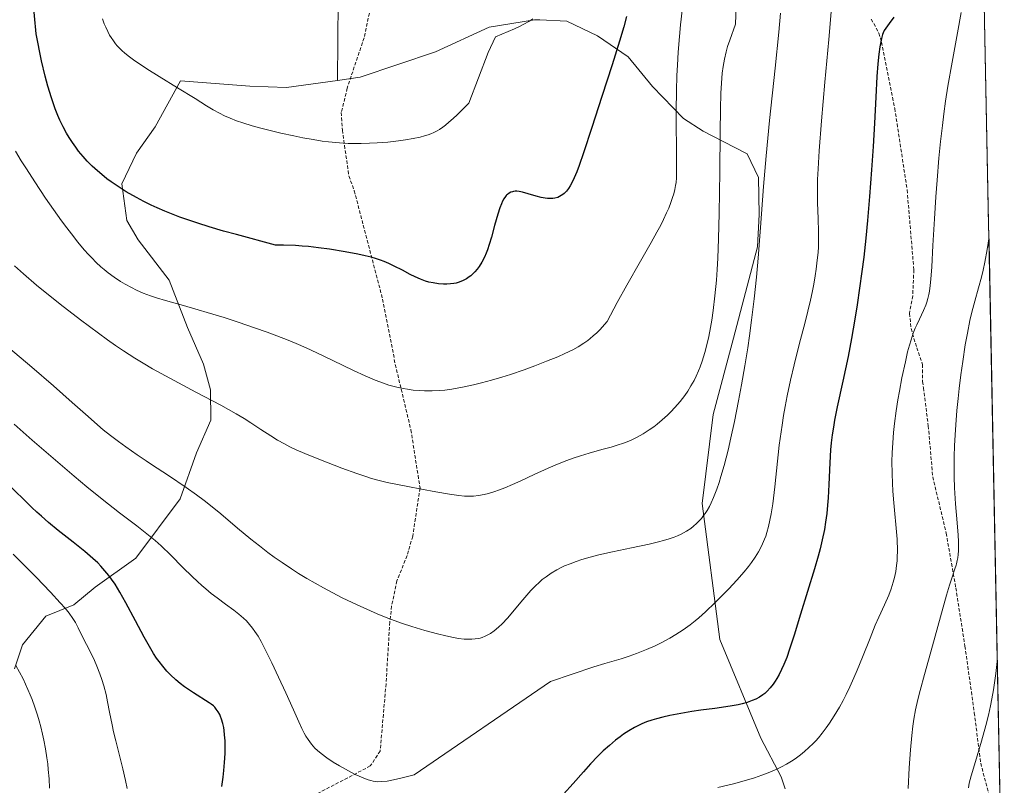
# Model space of a CAD drawing. Units: metres. Extents: x 635278 to 638749, y 4701986 to 4704366.
# Drawn here: x 638447 to 638736, y 4702763 to 4702988 of the extents above; entities that cross this region are included whole.
import ezdxf

# ---------------------------------------------------------------- set-up
doc = ezdxf.new("R2010")
doc.units = ezdxf.units.M
doc.header["$MEASUREMENT"] = 0
doc.linetypes.add('TRAZOSX2', pattern=[1.5, 1, -0.5])
for name, color, linetype, lineweight in [('Arbolado forestal CxS', 92, 'Continuous', 0), ('Curva de nivel maestra', 36, 'Continuous', 30), ('Curva de nivel normal', 36, 'Continuous', 0), ('Matorral CxS', 135, 'Continuous', 0), ('Municipio CxS', 142, 'Continuous', 0), ('Senda', 19, 'TRAZOSX2', 0)]:
    doc.layers.add(name, color=color, linetype=linetype, lineweight=lineweight)

# ---------------------------------------------------------------- blocks, each defined once
blk = doc.blocks.new('*U195')
at = {"layer": 'Curva de nivel normal', "color": 36, "linetype": 'Continuous', "lineweight": 0}
blk.add_polyline3d([(638733.77, 4702799.49, 635), (638733.37, 4702796, 635), (638732.99, 4702793.23, 635), (638732.66, 4702791.16, 635), (638732.19, 4702788.55, 635), (638731.77, 4702786.45, 635), (638731.17, 4702783.74, 635), (638730.42, 4702780.72, 635), (638729.14, 4702776.15, 635), (638727.33, 4702770.16, 635), (638726.11, 4702765.98, 635), (638725.55, 4702763.78, 635), (638725.29, 4702762.44, 635)], dxfattribs=at)
blk = doc.blocks.new('*U197')
at = {"layer": 'Curva de nivel normal', "color": 36, "linetype": 'Continuous', "lineweight": 0}
blk.add_polyline3d([(638445.49, 4702915.63, 665), (638448.1, 4702913.29, 665), (638451.96, 4702909.97, 665), (638458.91, 4702904.3, 665), (638464.8, 4702899.79, 665), (638472.78, 4702893.88, 665), (638475.16, 4702892.19, 665), (638477.45, 4702890.65, 665), (638480.77, 4702888.52, 665), (638483.24, 4702887.01, 665), (638485.97, 4702885.42, 665), (638491.07, 4702882.6, 665), (638498.7, 4702878.55, 665), (638506, 4702874.67, 665), (638510.52, 4702872.15, 665), (638512.81, 4702870.79, 665), (638514.84, 4702869.5, 665), (638517.78, 4702867.56, 665), (638520.66, 4702865.68, 665), (638522.66, 4702864.47, 665), (638524.7, 4702863.33, 665), (638526.25, 4702862.53, 665), (638528.14, 4702861.63, 665), (638530.67, 4702860.52, 665), (638535.29, 4702858.65, 665), (638541.54, 4702856.25, 665), (638545.92, 4702854.65, 665), (638548.22, 4702853.86, 665), (638550.25, 4702853.23, 665), (638552.86, 4702852.49, 665), (638554.76, 4702852.03, 665), (638557.35, 4702851.49, 665), (638560.9, 4702850.8, 665), (638564.83, 4702850.05, 665), (638569.05, 4702849.26, 665), (638573.1, 4702848.56, 665), (638575.86, 4702848.18, 665), (638577.49, 4702848.05, 665), (638579.05, 4702848.02, 665), (638580.17, 4702848.06, 665), (638581.57, 4702848.22, 665), (638583.27, 4702848.52, 665), (638584.56, 4702848.83, 665), (638586.11, 4702849.29, 665), (638587.74, 4702849.86, 665), (638589.27, 4702850.45, 665), (638591.52, 4702851.4, 665), (638594.01, 4702852.53, 665), (638597.94, 4702854.37, 665), (638602.02, 4702856.24, 665), (638604.8, 4702857.44, 665), (638607.47, 4702858.49, 665), (638609.36, 4702859.18, 665), (638611.49, 4702859.89, 665), (638614.07, 4702860.65, 665), (638617.77, 4702861.67, 665), (638620.55, 4702862.43, 665), (638622.24, 4702862.94, 665), (638624.08, 4702863.56, 665), (638625.71, 4702864.19, 665), (638626.78, 4702864.66, 665), (638628.1, 4702865.32, 665), (638629.9, 4702866.33, 665), (638631.68, 4702867.47, 665), (638632.97, 4702868.38, 665), (638634.01, 4702869.18, 665), (638635.5, 4702870.43, 665), (638636.99, 4702871.76, 665), (638637.98, 4702872.72, 665), (638639.18, 4702873.98, 665), (638640.74, 4702875.8, 665), (638642.1, 4702877.55, 665), (638642.97, 4702878.81, 665), (638643.91, 4702880.37, 665), (638644.81, 4702881.99, 665), (638645.42, 4702883.23, 665), (638646.1, 4702884.78, 665), (638646.59, 4702886, 665), (638647.17, 4702887.64, 665), (638647.94, 4702890.14, 665), (638648.65, 4702892.81, 665), (638649.12, 4702894.9, 665), (638649.65, 4702897.54, 665), (638650.02, 4702899.66, 665), (638650.44, 4702902.51, 665), (638650.95, 4702906.81, 665), (638651.38, 4702911.37, 665), (638651.62, 4702914.5, 665), (638651.79, 4702917.89, 665), (638652.02, 4702923.52, 665), (638652.2, 4702931.06, 665), (638652.36, 4702943.14, 665), (638652.48, 4702954.81, 665), (638652.58, 4702961.59, 665), (638652.71, 4702966.28, 665), (638652.85, 4702969.17, 665), (638653.08, 4702972.09, 665), (638653.32, 4702974.08, 665), (638653.71, 4702976.23, 665), (638654.21, 4702978.37, 665), (638654.65, 4702979.91, 665), (638655.27, 4702981.8, 665), (638657.01, 4702986.53, 665), (638657.33, 4702997.04, 665)], dxfattribs=at)
blk = doc.blocks.new('*U198')
at = {"layer": 'Curva de nivel normal', "color": 36, "linetype": 'Continuous', "lineweight": 0}
blk.add_polyline3d([(638443.74, 4702891.65, 660), (638450.59, 4702885.83, 660), (638456.94, 4702880.37, 660), (638462.39, 4702875.54, 660), (638467.05, 4702871.34, 660), (638469.8, 4702868.93, 660), (638471.51, 4702867.5, 660), (638473.65, 4702865.82, 660), (638475.97, 4702864.06, 660), (638478.19, 4702862.45, 660), (638481.51, 4702860.13, 660), (638484.14, 4702858.36, 660), (638485.65, 4702857.35, 660), (638490.64, 4702854.05, 660), (638495.85, 4702850.52, 660), (638498.91, 4702848.37, 660), (638501.16, 4702846.71, 660), (638502.99, 4702845.29, 660), (638506.02, 4702842.8, 660), (638510.94, 4702838.66, 660), (638514.83, 4702835.42, 660), (638517.32, 4702833.43, 660), (638519.8, 4702831.52, 660), (638521.65, 4702830.16, 660), (638523.96, 4702828.54, 660), (638526.74, 4702826.66, 660), (638528.8, 4702825.35, 660), (638531.2, 4702823.89, 660), (638533.63, 4702822.46, 660), (638536.09, 4702821.09, 660), (638541.56, 4702818.2, 660), (638546.02, 4702816.08, 660), (638551.84, 4702813.46, 660), (638553.48, 4702812.78, 660), (638555.82, 4702811.89, 660), (638559.3, 4702810.64, 660), (638562.05, 4702809.74, 660), (638565.82, 4702808.62, 660), (638569.55, 4702807.6, 660), (638571.98, 4702807.01, 660), (638574.22, 4702806.54, 660), (638575.75, 4702806.27, 660), (638577.37, 4702806.08, 660), (638578.76, 4702806.01, 660), (638579.65, 4702806.02, 660), (638580.62, 4702806.11, 660), (638581.53, 4702806.26, 660), (638582.1, 4702806.38, 660), (638582.65, 4702806.56, 660), (638583.5, 4702806.89, 660), (638584.36, 4702807.3, 660), (638585.1, 4702807.74, 660), (638586.2, 4702808.53, 660), (638587.43, 4702809.54, 660), (638588.53, 4702810.6, 660), (638590.06, 4702812.24, 660), (638591.67, 4702814.12, 660), (638593.97, 4702816.88, 660), (638595.76, 4702819.01, 660), (638596.91, 4702820.29, 660), (638598.23, 4702821.65, 660), (638599.46, 4702822.8, 660), (638600.31, 4702823.53, 660), (638601.39, 4702824.36, 660), (638602.95, 4702825.43, 660), (638604.58, 4702826.41, 660), (638605.81, 4702827.06, 660), (638606.84, 4702827.54, 660), (638608.43, 4702828.2, 660), (638610.26, 4702828.88, 660), (638611.93, 4702829.42, 660), (638614.32, 4702830.11, 660), (638616.84, 4702830.75, 660), (638620.92, 4702831.67, 660), (638626.49, 4702832.84, 660), (638631.62, 4702833.94, 660), (638634.37, 4702834.58, 660), (638635.87, 4702834.98, 660), (638637.5, 4702835.48, 660), (638638.96, 4702835.99, 660), (638639.92, 4702836.37, 660), (638641.06, 4702836.9, 660), (638642.56, 4702837.71, 660), (638643.86, 4702838.54, 660), (638644.69, 4702839.18, 660), (638645.58, 4702839.98, 660), (638646.43, 4702840.83, 660), (638646.99, 4702841.49, 660), (638647.63, 4702842.32, 660), (638648.09, 4702842.97, 660), (638648.64, 4702843.85, 660), (638649.3, 4702845.02, 660), (638649.8, 4702846.01, 660), (638650.51, 4702847.64, 660), (638651.45, 4702850.03, 660), (638652.15, 4702852.04, 660), (638652.71, 4702853.83, 660), (638653.62, 4702857, 660), (638654.78, 4702861.5, 660), (638655.63, 4702865.11, 660), (638656.68, 4702869.92, 660), (638657.9, 4702876.02, 660), (638658.77, 4702880.72, 660), (638659.72, 4702886.28, 660), (638660.54, 4702891.49, 660), (638661.07, 4702895.08, 660), (638661.67, 4702899.61, 660), (638662.43, 4702905.91, 660), (638663.1, 4702912.24, 660), (638663.6, 4702917.81, 660), (638664.29, 4702926.8, 660), (638665.17, 4702938.83, 660), (638665.93, 4702947.91, 660), (638666.97, 4702958.26, 660), (638668.6, 4702973.64, 660), (638669.65, 4702984.18, 660), (638670.13, 4702989.76, 660)], dxfattribs=at)
blk = doc.blocks.new('*U202')
at = {"layer": 'Curva de nivel normal', "color": 36, "linetype": 'Continuous', "lineweight": 0}
blk.add_polyline3d([(638685.17, 4702991.34, 655), (638684.34, 4702982.03, 655), (638683.17, 4702969.5, 655), (638682.17, 4702958.14, 655), (638681.5, 4702949.35, 655), (638681.19, 4702944.04, 655), (638681.07, 4702940.88, 655), (638681.02, 4702937.2, 655), (638681.05, 4702934.14, 655), (638681.22, 4702929.39, 655), (638681.35, 4702925.7, 655), (638681.36, 4702923.43, 655), (638681.29, 4702921.16, 655), (638681.18, 4702919.46, 655), (638680.97, 4702917.29, 655), (638680.63, 4702914.62, 655), (638680.33, 4702912.62, 655), (638679.91, 4702910.24, 655), (638679.43, 4702907.79, 655), (638678.94, 4702905.53, 655), (638678.18, 4702902.26, 655), (638677.28, 4702898.65, 655), (638675.79, 4702892.86, 655), (638674.2, 4702886.58, 655), (638673.13, 4702882.05, 655), (638672.15, 4702877.45, 655), (638671.54, 4702874.33, 655), (638671.09, 4702871.71, 655), (638670.64, 4702868.87, 655), (638669.81, 4702862.94, 655), (638668.48, 4702850.72, 655), (638667.88, 4702845.74, 655), (638667.42, 4702842.83, 655), (638667.06, 4702841, 655), (638666.61, 4702839.08, 655), (638666.15, 4702837.34, 655), (638665.83, 4702836.31, 655), (638665.5, 4702835.38, 655), (638664.93, 4702834.02, 655), (638664.31, 4702832.72, 655), (638663.72, 4702831.64, 655), (638662.74, 4702830.09, 655), (638661.66, 4702828.51, 655), (638660.79, 4702827.37, 655), (638659.5, 4702825.79, 655), (638657.35, 4702823.36, 655), (638655.02, 4702820.84, 655), (638653.28, 4702819.05, 655), (638651.01, 4702816.81, 655), (638648.15, 4702814.08, 655), (638646.24, 4702812.35, 655), (638645.1, 4702811.39, 655), (638643.69, 4702810.28, 655), (638641.63, 4702808.8, 655), (638639.44, 4702807.38, 655), (638637.68, 4702806.35, 655), (638635.38, 4702805.1, 655), (638633.43, 4702804.13, 655), (638630.82, 4702802.98, 655), (638627.91, 4702801.82, 655), (638625.74, 4702801.04, 655), (638623.4, 4702800.28, 655), (638618.68, 4702798.87, 655), (638615.37, 4702797.95, 655), (638602.72, 4702793.64, 655), (638562.73, 4702766.28, 655), (638558.42, 4702765.17, 655), (638556.16, 4702764.67, 655), (638554.76, 4702764.42, 655), (638553.25, 4702764.25, 655), (638552, 4702764.22, 655), (638551.25, 4702764.27, 655), (638550.72, 4702764.36, 655), (638550, 4702764.54, 655), (638549.2, 4702764.8, 655), (638547.95, 4702765.27, 655), (638546.63, 4702765.82, 655), (638545.43, 4702766.39, 655), (638543.45, 4702767.41, 655), (638540.84, 4702768.85, 655), (638539, 4702769.94, 655), (638537.09, 4702771.21, 655), (638535.43, 4702772.46, 655), (638534.38, 4702773.35, 655), (638533.62, 4702774.09, 655), (638532.63, 4702775.24, 655), (638531.64, 4702776.57, 655), (638530.97, 4702777.6, 655), (638530.48, 4702778.47, 655), (638529.77, 4702779.82, 655), (638528.84, 4702781.78, 655), (638527.29, 4702785.32, 655), (638525.12, 4702790.26, 655), (638522.96, 4702794.95, 655), (638520.96, 4702799.1, 655), (638519.15, 4702802.79, 655), (638517.82, 4702805.37, 655), (638516.94, 4702806.92, 655), (638516.02, 4702808.35, 655), (638515.32, 4702809.33, 655), (638514.45, 4702810.38, 655), (638513.52, 4702811.39, 655), (638512.64, 4702812.22, 655), (638511.32, 4702813.36, 655), (638509.82, 4702814.52, 655), (638507.42, 4702816.28, 655), (638504.91, 4702818.14, 655), (638503.2, 4702819.46, 655), (638501.57, 4702820.79, 655), (638500.41, 4702821.78, 655), (638499.13, 4702822.95, 655), (638497.56, 4702824.45, 655), (638494.91, 4702827.11, 655), (638491.33, 4702830.72, 655), (638488.5, 4702833.42, 655), (638486.74, 4702834.99, 655), (638484.84, 4702836.57, 655), (638481.38, 4702839.29, 655), (638476.32, 4702843.16, 655), (638471.19, 4702847.13, 655), (638466.74, 4702850.72, 655), (638462.99, 4702853.88, 655), (638455.43, 4702860.38, 655), (638450.71, 4702864.48, 655), (638445.43, 4702869.12, 655)], dxfattribs=at)
blk = doc.blocks.new('*U216')
at = {"layer": 'Curva de nivel maestra', "color": 36, "linetype": 'Continuous', "lineweight": 30}
for points in [[(638703.39, 4702988.57, 650), (638702, 4702986.71, 650), (638701.02, 4702985.37, 650), (638700.57, 4702984.66, 650), (638700.26, 4702984.01, 650), (638700.07, 4702983.45, 650), (638699.79, 4702982.26, 650), (638699.34, 4702979.88, 650), (638699.01, 4702977.69, 650), (638698.7, 4702974.85, 650), (638698.44, 4702971.17, 650), (638698.15, 4702965.04, 650), (638697.77, 4702957.43, 650), (638697.34, 4702950.61, 650), (638696.86, 4702943.79, 650), (638696.3, 4702935.9, 650), (638695.72, 4702928.87, 650), (638695.21, 4702923.7, 650), (638694.58, 4702918.16, 650), (638694.06, 4702913.98, 650), (638693.39, 4702909.07, 650), (638692.67, 4702904.15, 650), (638691.98, 4702899.91, 650), (638691, 4702894.26, 650), (638689.99, 4702888.97, 650), (638688.47, 4702881.76, 650), (638686.82, 4702874.21, 650), (638686.02, 4702870.31, 650), (638685.67, 4702868.29, 650), (638685.34, 4702866.01, 650), (638685.06, 4702863.71, 650), (638684.88, 4702861.64, 650), (638684.64, 4702857.83, 650), (638684.34, 4702851.48, 650), (638684.13, 4702847.55, 650), (638683.97, 4702845.36, 650), (638683.72, 4702842.88, 650), (638683.39, 4702840.4, 650), (638683.03, 4702838.22, 650), (638682.42, 4702835.18, 650), (638681.83, 4702832.59, 650), (638681.26, 4702830.45, 650), (638680.18, 4702826.72, 650), (638676.05, 4702813.39, 650), (638674.16, 4702807.24, 650), (638672.83, 4702803.1, 650), (638671.98, 4702800.72, 650), (638671.13, 4702798.59, 650), (638670.49, 4702797.17, 650), (638669.76, 4702795.71, 650), (638669.08, 4702794.48, 650), (638668.61, 4702793.72, 650), (638668.02, 4702792.86, 650), (638667.15, 4702791.76, 650), (638666.24, 4702790.79, 650), (638665.54, 4702790.16, 650), (638664.96, 4702789.7, 650), (638664.03, 4702789.08, 650), (638662.94, 4702788.48, 650), (638661.89, 4702788.02, 650), (638660.35, 4702787.47, 650), (638658.96, 4702787.08, 650), (638657.76, 4702786.79, 650), (638656.02, 4702786.46, 650), (638654.14, 4702786.16, 650), (638650.95, 4702785.74, 650), (638646.78, 4702785.2, 650), (638644.18, 4702784.83, 650), (638640.93, 4702784.28, 650), (638637.74, 4702783.67, 650), (638635.68, 4702783.21, 650), (638633.76, 4702782.72, 650), (638632.41, 4702782.31, 650), (638630.89, 4702781.77, 650), (638629.5, 4702781.2, 650), (638628.56, 4702780.76, 650), (638627.36, 4702780.14, 650), (638625.7, 4702779.17, 650), (638624.16, 4702778.17, 650), (638623.11, 4702777.43, 650), (638621.8, 4702776.42, 650), (638619.99, 4702774.9, 650), (638618.19, 4702773.27, 650), (638616.62, 4702771.73, 650), (638614.48, 4702769.5, 650), (638612.34, 4702767.14, 650), (638609.34, 4702763.72, 650), (638606.53, 4702760.59, 650)], [(638506.31, 4702762.86, 650), (638506.7, 4702765.57, 650), (638506.93, 4702767.54, 650), (638507.13, 4702769.86, 650), (638507.27, 4702772.52, 650), (638507.3, 4702774.32, 650), (638507.25, 4702776.24, 650), (638507.13, 4702778.02, 650), (638507, 4702779.22, 650), (638506.85, 4702780.11, 650), (638506.59, 4702781.34, 650), (638506.24, 4702782.56, 650), (638505.95, 4702783.37, 650), (638505.68, 4702783.96, 650), (638505.23, 4702784.76, 650), (638504.67, 4702785.54, 650), (638504.21, 4702786.07, 650), (638503.81, 4702786.46, 650), (638503.21, 4702786.96, 650), (638502.57, 4702787.42, 650), (638497.97, 4702790.29, 650), (638495.32, 4702792.11, 650), (638494.11, 4702793.03, 650), (638492.8, 4702794.14, 650), (638491.28, 4702795.57, 650), (638490.19, 4702796.71, 650), (638488.98, 4702798.13, 650), (638487.89, 4702799.52, 650), (638487.16, 4702800.52, 650), (638486.27, 4702801.86, 650), (638485.04, 4702803.86, 650), (638483.5, 4702806.61, 650), (638480.93, 4702811.47, 650), (638478.16, 4702816.7, 650), (638476.37, 4702819.89, 650), (638474.97, 4702822.16, 650), (638473.97, 4702823.63, 650), (638473.18, 4702824.7, 650), (638472.02, 4702826.14, 650), (638470.82, 4702827.51, 650), (638469.89, 4702828.44, 650), (638468.51, 4702829.71, 650), (638466.11, 4702831.74, 650), (638462.67, 4702834.5, 650), (638458.34, 4702837.96, 650), (638455.46, 4702840.33, 650), (638453.4, 4702842.11, 650), (638452.03, 4702843.36, 650), (638450.59, 4702844.71, 650), (638443.23, 4702851.97, 650)]]:
    blk.add_polyline3d(points, dxfattribs=at)

msp = doc.modelspace()

# ---------------------------------------------------------------- linework, layer by layer
at = {"layer": 'Arbolado forestal CxS', "color": 92, "linetype": 'Continuous', "lineweight": 0}
for points in [[(638445.47, 4702797.36, 639.42), (638447.88, 4702804.4, 640.84), (638454.7, 4702812.79, 643.28), (638462.89, 4702816.14, 645.57), (638469.14, 4702821.34, 647.81), (638481.04, 4702829.84, 652.7), (638494.04, 4702847.25, 658.97), (638498.85, 4702860.69, 661.85), (638503.11, 4702870.3, 663.96), (638502.93, 4702879.19, 665.31), (638500.88, 4702886.77, 666.34), (638496.22, 4702897.48, 668.27), (638490.86, 4702911.35, 671.13), (638481.73, 4702923.23, 673.63), (638478.44, 4702928.89, 674.17), (638476.96, 4702939.65, 675.32), (638481.23, 4702948.63, 676.75), (638486.79, 4702956.37, 677.97), (638494.15, 4702969.86, 680.12), (638514.51, 4702968.36, 682.48), (638525.31, 4702967.94, 681.71), (638540.25, 4702970, 681.96), (638546.85, 4702970.91, 682.47), (638568.94, 4702978.34, 682.68), (638584.68, 4702985.65, 680.02), (638597.97, 4702987.82, 679.75), (638599.59, 4702987.74, 679.51), (638607.51, 4702987.38, 678.13), (638616.49, 4702983.11, 675.7), (638625.51, 4702976.94, 673.17), (638632.67, 4702968.19, 671.21), (638641.74, 4702958.84, 668.28), (638647.53, 4702955.15, 665.9), (638653.31, 4702952.09, 663.32), (638660.37, 4702948.42, 660.83), (638663.69, 4702941.49, 659.48), (638663.9, 4702930.7, 659.47), (638663.45, 4702921.16, 659.76), (638656.36, 4702894.34, 661.29), (638650.45, 4702871.99, 661.24), (638647.16, 4702845.88, 660.39), (638652.4, 4702805.96, 652.52), (638664.4, 4702776.98, 647.36), (638670.34, 4702765.67, 644.05), (638671.51, 4702762.12, 643.32)], [(638671.51, 4702762.12, 643.32), (638670.34, 4702765.67, 644.05), (638664.4, 4702776.98, 647.36), (638652.4, 4702805.96, 652.52), (638647.16, 4702845.88, 660.39), (638650.45, 4702871.99, 661.24), (638656.36, 4702894.34, 661.29), (638663.45, 4702921.16, 659.76), (638663.9, 4702930.7, 659.47), (638663.69, 4702941.49, 659.48), (638660.37, 4702948.42, 660.83), (638653.31, 4702952.09, 663.32), (638647.53, 4702955.15, 665.9), (638641.74, 4702958.84, 668.28), (638632.67, 4702968.19, 671.21), (638625.51, 4702976.94, 673.17), (638616.49, 4702983.11, 675.7), (638607.51, 4702987.38, 678.13), (638599.59, 4702987.74, 679.51), (638597.97, 4702987.82, 679.75), (638584.68, 4702985.65, 680.02), (638568.94, 4702978.34, 682.68), (638546.85, 4702970.91, 682.47), (638540.25, 4702970, 681.96)], [(638540.25, 4702970, 681.96), (638525.31, 4702967.94, 681.71), (638514.51, 4702968.36, 682.48), (638494.15, 4702969.86, 680.12), (638486.79, 4702956.37, 677.97), (638481.23, 4702948.63, 676.75), (638476.96, 4702939.65, 675.32), (638478.44, 4702928.89, 674.17), (638481.73, 4702923.23, 673.63), (638490.86, 4702911.35, 671.13), (638496.22, 4702897.48, 668.27), (638500.88, 4702886.77, 666.34), (638502.93, 4702879.19, 665.31), (638503.11, 4702870.3, 663.96), (638498.85, 4702860.69, 661.85), (638494.04, 4702847.25, 658.97), (638481.04, 4702829.84, 652.7), (638469.14, 4702821.34, 647.81), (638462.89, 4702816.14, 645.57), (638454.7, 4702812.79, 643.28), (638447.88, 4702804.4, 640.84), (638445.47, 4702797.36, 639.42)]]:
    msp.add_polyline3d(points, dxfattribs=at)
at = {"layer": 'Curva de nivel maestra', "color": 36, "linetype": 'Continuous', "lineweight": 30}
msp.add_polyline3d([(638625.04, 4702988.75, 675), (638624.21, 4702985.68, 675), (638622.99, 4702981.54, 675), (638620.79, 4702974.6, 675), (638617.77, 4702965.29, 675), (638614.82, 4702956.22, 675), (638612.38, 4702948.73, 675), (638611.11, 4702945.01, 675), (638610.42, 4702943.19, 675), (638609.66, 4702941.39, 675), (638608.97, 4702939.94, 675), (638608.5, 4702939.09, 675), (638607.94, 4702938.25, 675), (638607.39, 4702937.52, 675), (638607.03, 4702937.11, 675), (638606.7, 4702936.8, 675), (638606.3, 4702936.49, 675), (638605.36, 4702935.91, 675), (638604.87, 4702935.67, 675), (638603.96, 4702935.43, 675), (638603.4, 4702935.34, 675), (638602.65, 4702935.31, 675), (638601.85, 4702935.34, 675), (638601.13, 4702935.44, 675), (638600.01, 4702935.65, 675), (638598.46, 4702936.06, 675), (638596.16, 4702936.75, 675), (638594.46, 4702937.21, 675), (638593.53, 4702937.4, 675), (638592.85, 4702937.47, 675), (638592.39, 4702937.47, 675), (638591.88, 4702937.42, 675), (638591.52, 4702937.34, 675), (638591.1, 4702937.19, 675), (638590.56, 4702936.91, 675), (638590.06, 4702936.54, 675), (638589.79, 4702936.3, 675), (638589.71, 4702936.21, 675), (638589.47, 4702935.91, 675), (638589.06, 4702935.29, 675), (638588.65, 4702934.56, 675), (638588.31, 4702933.83, 675), (638587.85, 4702932.62, 675), (638587.24, 4702930.73, 675), (638586.32, 4702927.42, 675), (638585.38, 4702923.97, 675), (638584.74, 4702921.82, 675), (638584.22, 4702920.3, 675), (638583.84, 4702919.32, 675), (638583.32, 4702918.16, 675), (638582.55, 4702916.67, 675), (638581.78, 4702915.42, 675), (638581.22, 4702914.64, 675), (638580.54, 4702913.83, 675), (638579.83, 4702913.12, 675), (638579.36, 4702912.7, 675), (638578.85, 4702912.32, 675), (638578.02, 4702911.78, 675), (638577.13, 4702911.3, 675), (638576.38, 4702910.97, 675), (638575.58, 4702910.69, 675), (638575.03, 4702910.54, 675), (638574.4, 4702910.41, 675), (638573.38, 4702910.27, 675), (638572.31, 4702910.18, 675), (638571.35, 4702910.19, 675), (638569.88, 4702910.31, 675), (638568.25, 4702910.57, 675), (638567.05, 4702910.85, 675), (638566.07, 4702911.14, 675), (638564.61, 4702911.68, 675), (638562.99, 4702912.38, 675), (638561.51, 4702913.1, 675), (638559.26, 4702914.28, 675), (638556.87, 4702915.52, 675), (638555.24, 4702916.3, 675), (638553.87, 4702916.89, 675), (638552.8, 4702917.29, 675), (638551.4, 4702917.75, 675), (638550.15, 4702918.11, 675), (638548.33, 4702918.55, 675), (638546.23, 4702919, 675), (638542.47, 4702919.69, 675), (638537.93, 4702920.44, 675), (638534.62, 4702920.9, 675), (638531.77, 4702921.22, 675), (638529.82, 4702921.4, 675), (638527.92, 4702921.52, 675), (638524.37, 4702921.66, 675), (638522.08, 4702921.7, 675), (638510.57, 4702924.75, 675), (638506.8, 4702925.81, 675), (638502.55, 4702927.08, 675), (638499.28, 4702928.1, 675), (638496.89, 4702928.88, 675), (638494.03, 4702929.88, 675), (638491.99, 4702930.64, 675), (638489.56, 4702931.62, 675), (638487.34, 4702932.57, 675), (638485.62, 4702933.36, 675), (638483.45, 4702934.44, 675), (638481.24, 4702935.62, 675), (638478.26, 4702937.34, 675), (638475.56, 4702939.04, 675), (638473.84, 4702940.22, 675), (638472.59, 4702941.16, 675), (638471.06, 4702942.39, 675), (638469.84, 4702943.43, 675), (638468.28, 4702944.88, 675), (638466.82, 4702946.35, 675), (638465.66, 4702947.63, 675), (638464.3, 4702949.28, 675), (638463.46, 4702950.38, 675), (638462.48, 4702951.77, 675), (638461.54, 4702953.21, 675), (638460.78, 4702954.48, 675), (638459.76, 4702956.37, 675), (638458.81, 4702958.32, 675), (638458.19, 4702959.73, 675), (638457.42, 4702961.71, 675), (638456.32, 4702964.86, 675), (638455.25, 4702968.32, 675), (638454.46, 4702971.2, 675), (638453.4, 4702975.76, 675), (638451.81, 4702983.68, 675), (638448.93, 4703015.43, 675)], dxfattribs=at)
at = {"layer": 'Curva de nivel normal', "color": 36, "linetype": 'Continuous', "lineweight": 0}
for points in [[(638641.28, 4702990.54, 670), (638640.81, 4702986.27, 670), (638640.51, 4702982.9, 670), (638640.17, 4702978.32, 670), (638639.94, 4702974.52, 670), (638639.8, 4702971.49, 670), (638639.68, 4702966.9, 670), (638639.6, 4702961.22, 670), (638639.61, 4702956.55, 670), (638639.68, 4702950.53, 670), (638639.71, 4702944.46, 670), (638639.65, 4702941.39, 670), (638639.55, 4702940.06, 670), (638639.42, 4702939.21, 670), (638639.17, 4702938.02, 670), (638638.84, 4702936.69, 670), (638638.52, 4702935.62, 670), (638638.01, 4702934.16, 670), (638637.37, 4702932.54, 670), (638636.77, 4702931.15, 670), (638635.85, 4702929.19, 670), (638635.03, 4702927.54, 670), (638633.92, 4702925.44, 670), (638632.28, 4702922.49, 670), (638629.15, 4702917.01, 670), (638625.11, 4702909.96, 670), (638622.26, 4702904.85, 670), (638619.31, 4702899.22, 670), (638617.13, 4702896.78, 670), (638616.3, 4702895.97, 670), (638615.27, 4702895.02, 670), (638614.39, 4702894.27, 670), (638613.65, 4702893.7, 670), (638612.46, 4702892.86, 670), (638610.83, 4702891.84, 670), (638609.24, 4702890.98, 670), (638606.96, 4702889.86, 670), (638604.82, 4702888.91, 670), (638601.58, 4702887.58, 670), (638598.1, 4702886.23, 670), (638594.99, 4702885.1, 670), (638591, 4702883.75, 670), (638588.44, 4702882.94, 670), (638585.4, 4702882.04, 670), (638582.46, 4702881.24, 670), (638580.08, 4702880.65, 670), (638576.91, 4702879.97, 670), (638573.8, 4702879.4, 670), (638571.74, 4702879.12, 670), (638570.18, 4702878.98, 670), (638567.96, 4702878.89, 670), (638565.72, 4702878.91, 670), (638564.18, 4702878.98, 670), (638562.43, 4702879.14, 670), (638560.74, 4702879.36, 670), (638559.52, 4702879.58, 670), (638558.01, 4702879.88, 670), (638556.81, 4702880.18, 670), (638555.25, 4702880.62, 670), (638553.7, 4702881.13, 670), (638551.29, 4702882.04, 670), (638548.34, 4702883.28, 670), (638544.9, 4702884.89, 670), (638538.89, 4702887.8, 670), (638534.18, 4702890.07, 670), (638531.03, 4702891.52, 670), (638528.13, 4702892.78, 670), (638525.73, 4702893.77, 670), (638522.4, 4702895.08, 670), (638519.63, 4702896.12, 670), (638515.91, 4702897.44, 670), (638511.13, 4702899.06, 670), (638506.95, 4702900.41, 670), (638494.38, 4702904.18, 670), (638489.79, 4702905.39, 670), (638487.13, 4702906.19, 670), (638485.35, 4702906.79, 670), (638483.21, 4702907.62, 670), (638481.27, 4702908.46, 670), (638479.77, 4702909.2, 670), (638477.98, 4702910.18, 670), (638476.56, 4702911.04, 670), (638474.73, 4702912.26, 670), (638472.98, 4702913.55, 670), (638471.78, 4702914.52, 670), (638470.84, 4702915.34, 670), (638469.49, 4702916.6, 670), (638468.13, 4702917.95, 670), (638467.18, 4702918.94, 670), (638465.95, 4702920.32, 670), (638464.11, 4702922.5, 670), (638462.16, 4702924.97, 670), (638460.8, 4702926.77, 670), (638459.3, 4702928.83, 670), (638456.95, 4702932.13, 670), (638454.62, 4702935.49, 670), (638451.43, 4702940.24, 670), (638448.96, 4702944.02, 670), (638447.49, 4702946.37, 670), (638445.76, 4702949.25, 670)], [(638723.16, 4702989.92, 645), (638722.07, 4702983.92, 645), (638720.48, 4702975.32, 645), (638719.28, 4702968.28, 645), (638718.6, 4702963.88, 645), (638718.09, 4702960.16, 645), (638717.67, 4702956.81, 645), (638717.14, 4702952.09, 645), (638716.64, 4702947.2, 645), (638716.08, 4702940.72, 645), (638715.71, 4702935.85, 645), (638715.3, 4702929.34, 645), (638714.87, 4702921.54, 645), (638714.53, 4702915.27, 645), (638714.29, 4702911.68, 645), (638714.1, 4702909.81, 645), (638713.88, 4702908.21, 645), (638713.68, 4702907.14, 645), (638713.41, 4702906.01, 645), (638713.09, 4702904.94, 645), (638712.78, 4702904.04, 645), (638712.11, 4702902.48, 645), (638710.9, 4702899.98, 645), (638710.12, 4702898.32, 645), (638709.66, 4702897.28, 645), (638709.11, 4702895.83, 645), (638708.47, 4702893.91, 645), (638708, 4702892.35, 645), (638707.46, 4702890.32, 645), (638706.79, 4702887.47, 645), (638705.8, 4702882.77, 645), (638705.04, 4702878.84, 645), (638704.59, 4702876.26, 645), (638704.11, 4702873.08, 645), (638703.61, 4702869.35, 645), (638703.33, 4702866.7, 645), (638703.09, 4702863.7, 645), (638702.93, 4702860.74, 645), (638702.87, 4702858.18, 645), (638702.9, 4702854.66, 645), (638703, 4702851.72, 645), (638703.13, 4702849.59, 645), (638703.33, 4702847.16, 645), (638704.38, 4702835.39, 645), (638704.46, 4702832.02, 645), (638704.43, 4702830.12, 645), (638704.36, 4702829.01, 645), (638704.22, 4702827.67, 645), (638703.96, 4702825.9, 645), (638703.62, 4702824.19, 645), (638703.25, 4702822.76, 645), (638702.64, 4702820.86, 645), (638701.93, 4702818.99, 645), (638700.66, 4702816.08, 645), (638699.01, 4702812.48, 645), (638697.98, 4702810.13, 645), (638696.46, 4702806.39, 645), (638694.22, 4702800.74, 645), (638692.68, 4702796.96, 645), (638691.69, 4702794.66, 645), (638690.48, 4702792.03, 645), (638689.44, 4702789.84, 645), (638689.12, 4702789.2, 645), (638688.51, 4702788.04, 645), (638687.45, 4702786.11, 645), (638685.96, 4702783.57, 645), (638684.55, 4702781.38, 645), (638683.57, 4702779.99, 645), (638682.42, 4702778.49, 645), (638681.28, 4702777.11, 645), (638680.53, 4702776.26, 645), (638679.77, 4702775.47, 645), (638678.53, 4702774.27, 645), (638677.22, 4702773.11, 645), (638676.03, 4702772.15, 645), (638674.44, 4702770.99, 645), (638673.36, 4702770.27, 645), (638671.93, 4702769.42, 645), (638670.44, 4702768.6, 645), (638669.08, 4702767.94, 645), (638667.02, 4702767.03, 645), (638664.67, 4702766.11, 645), (638662.53, 4702765.39, 645), (638659.52, 4702764.48, 645), (638656.39, 4702763.65, 645), (638651.81, 4702762.54, 645)], [(638597.48, 4702988.1, 680), (638596.33, 4702987.32, 680), (638594.86, 4702986.47, 680), (638593.62, 4702985.84, 680), (638592.16, 4702985.16, 680), (638586.58, 4702982.81, 680), (638584.47, 4702978.2, 680), (638578.73, 4702963.34, 680), (638575.32, 4702959.92, 680), (638574.19, 4702958.87, 680), (638572.88, 4702957.72, 680), (638571.86, 4702956.88, 680), (638571.09, 4702956.3, 680), (638570.14, 4702955.64, 680), (638569.43, 4702955.2, 680), (638568.52, 4702954.72, 680), (638567.63, 4702954.32, 680), (638566.87, 4702954.04, 680), (638565.78, 4702953.72, 680), (638564.49, 4702953.38, 680), (638562.43, 4702952.94, 680), (638560.2, 4702952.54, 680), (638558.15, 4702952.26, 680), (638555.02, 4702951.92, 680), (638551.82, 4702951.66, 680), (638549.63, 4702951.54, 680), (638547.16, 4702951.48, 680), (638544.81, 4702951.48, 680), (638543.34, 4702951.52, 680), (638541.93, 4702951.59, 680), (638539.78, 4702951.75, 680), (638537.63, 4702951.97, 680), (638535.78, 4702952.22, 680), (638533.06, 4702952.65, 680), (638530.06, 4702953.19, 680), (638527.42, 4702953.73, 680), (638523.65, 4702954.57, 680), (638520.05, 4702955.42, 680), (638517.74, 4702956.01, 680), (638515.18, 4702956.72, 680), (638512.43, 4702957.56, 680), (638510.64, 4702958.17, 680), (638508.79, 4702958.89, 680), (638507.06, 4702959.65, 680), (638505.64, 4702960.35, 680), (638503.74, 4702961.4, 680), (638501.77, 4702962.58, 680), (638498.44, 4702964.68, 680), (638493.32, 4702967.86, 680), (638487.94, 4702971.15, 680), (638484.31, 4702973.41, 680), (638482.4, 4702974.65, 680), (638480.79, 4702975.76, 680), (638478.84, 4702977.21, 680), (638477.74, 4702978.09, 680), (638477.06, 4702978.69, 680), (638476.25, 4702979.49, 680), (638475.62, 4702980.17, 680), (638475.14, 4702980.74, 680), (638474.48, 4702981.63, 680), (638473.84, 4702982.59, 680), (638473.4, 4702983.32, 680), (638472.87, 4702984.31, 680), (638472.24, 4702985.59, 680), (638471.79, 4702986.63, 680), (638471.26, 4702988.06, 680)], [(638731.31, 4702923.52, 640), (638730.78, 4702920.41, 640), (638730.08, 4702916.68, 640), (638729.6, 4702914.32, 640), (638729.11, 4702912.27, 640), (638728.29, 4702909.15, 640), (638727.17, 4702905.2, 640), (638726.32, 4702902.02, 640), (638725.74, 4702899.52, 640), (638724.99, 4702895.86, 640), (638724.38, 4702892.45, 640), (638723.63, 4702887.57, 640), (638723.08, 4702883.66, 640), (638722.59, 4702879.65, 640), (638722.26, 4702876.7, 640), (638721.92, 4702873.1, 640), (638721.59, 4702868.92, 640), (638721.4, 4702865.98, 640), (638721.24, 4702862.76, 640), (638721.14, 4702859.66, 640), (638721.12, 4702857.08, 640), (638721.14, 4702853.68, 640), (638721.25, 4702850.43, 640), (638721.54, 4702845.72, 640), (638721.98, 4702840.2, 640), (638722.26, 4702836.59, 640), (638722.36, 4702834.68, 640), (638722.39, 4702833.06, 640), (638722.37, 4702832.01, 640), (638722.3, 4702830.93, 640), (638722.17, 4702829.92, 640), (638722.02, 4702829.1, 640), (638721.78, 4702828.13, 640), (638721.68, 4702827.76, 640), (638721.34, 4702826.72, 640), (638720.61, 4702824.54, 640), (638719.74, 4702821.88, 640), (638718.88, 4702819.01, 640), (638717.09, 4702812.64, 640), (638714.74, 4702804.14, 640), (638712.4, 4702795.73, 640), (638711.12, 4702791.02, 640), (638710.47, 4702788.37, 640), (638709.81, 4702785.35, 640), (638709.3, 4702782.54, 640), (638709, 4702780.54, 640), (638708.68, 4702777.81, 640), (638708.3, 4702773.58, 640), (638707.95, 4702768.26, 640), (638707.61, 4702762.21, 640)], [(638478.49, 4702762.25, 645), (638478.04, 4702764.58, 645), (638477.27, 4702768.04, 645), (638476.2, 4702772.33, 645), (638475.19, 4702776.18, 645), (638474.54, 4702778.85, 645), (638474.1, 4702780.94, 645), (638473.4, 4702784.63, 645), (638472.8, 4702787.7, 645), (638472.34, 4702789.8, 645), (638471.66, 4702792.4, 645), (638471.13, 4702794.18, 645), (638470.55, 4702795.86, 645), (638469.67, 4702798.11, 645), (638468.96, 4702799.75, 645), (638467.93, 4702801.86, 645), (638466.62, 4702804.44, 645), (638465.38, 4702806.94, 645), (638464.2, 4702809.36, 645), (638463.35, 4702810.94, 645), (638462.62, 4702812.08, 645), (638461.52, 4702813.64, 645), (638460.33, 4702815.14, 645), (638458.91, 4702816.75, 645), (638456.02, 4702819.82, 645), (638451.8, 4702824.21, 645), (638445.14, 4702830.96, 645)], [(638455.76, 4702762.35, 640), (638455.61, 4702765.12, 640), (638455.4, 4702767.8, 640), (638455.22, 4702769.51, 640), (638455, 4702771.2, 640), (638454.57, 4702773.84, 640), (638454.1, 4702776.43, 640), (638453.73, 4702778.15, 640), (638453.21, 4702780.3, 640), (638452.72, 4702782.13, 640), (638452.24, 4702783.74, 640), (638451.46, 4702786.1, 640), (638450.64, 4702788.35, 640), (638450.11, 4702789.68, 640), (638447.99, 4702794.42, 640), (638445.87, 4702798.36, 640)]]:
    msp.add_polyline3d(points, dxfattribs=at)
at = {"layer": 'Matorral CxS', "color": 135, "linetype": 'Continuous', "lineweight": 0}
for points in [[(638718.76, 4703554.37, 716.7), (638735.82, 4702696.67, 632.66)], [(638718.76, 4703554.37, 716.7), (638735.82, 4702696.67, 632.66)], [(638619.94, 4703356.58, 706.79), (638606.95, 4703340.4, 705.82), (638593.58, 4703312.77, 704.4), (638587.4, 4703275.77, 702.91), (638589.3, 4703246.58, 701.53), (638575.24, 4703221.48, 701.32), (638557.87, 4703172.8, 697.43), (638545.85, 4703112.15, 694.56), (638538.24, 4703082.75, 693.82), (638530.17, 4703073.67, 693.44), (638523.34, 4703066.53, 693.08), (638520.97, 4703058.85, 693.25), (638524.99, 4703049.41, 694.42), (638531.61, 4703036.85, 693.32), (638538.26, 4703023.65, 689.69), (638540.56, 4703005.27, 686.97), (638540.25, 4702970, 681.96)], [(638619.94, 4703356.58, 706.79), (638606.95, 4703340.4, 705.82), (638593.58, 4703312.77, 704.4), (638587.4, 4703275.77, 702.91), (638589.3, 4703246.58, 701.53), (638575.24, 4703221.48, 701.32), (638557.87, 4703172.8, 697.43), (638545.85, 4703112.15, 694.56), (638538.24, 4703082.75, 693.82), (638530.17, 4703073.67, 693.44), (638523.34, 4703066.53, 693.08), (638520.97, 4703058.85, 693.25), (638524.99, 4703049.41, 694.42), (638531.61, 4703036.85, 693.32), (638538.26, 4703023.65, 689.69), (638540.56, 4703005.27, 686.97), (638540.25, 4702970, 681.96)], [(638540.56, 4703005.27, 686.97), (638540.25, 4702970, 681.96), (638525.31, 4702967.94, 681.71), (638514.51, 4702968.36, 682.48), (638494.15, 4702969.86, 680.12), (638486.79, 4702956.37, 677.97), (638481.23, 4702948.63, 676.75), (638476.96, 4702939.65, 675.32), (638478.44, 4702928.89, 674.17), (638481.73, 4702923.23, 673.63), (638490.86, 4702911.35, 671.13), (638496.22, 4702897.48, 668.27), (638500.88, 4702886.77, 666.34), (638502.93, 4702879.19, 665.31), (638503.11, 4702870.3, 663.96), (638498.85, 4702860.69, 661.85), (638494.04, 4702847.25, 658.97), (638481.04, 4702829.84, 652.7), (638469.14, 4702821.34, 647.81), (638462.89, 4702816.14, 645.57), (638454.7, 4702812.79, 643.28), (638447.88, 4702804.4, 640.84), (638445.47, 4702797.36, 639.42)], [(638671.51, 4702762.12, 643.32), (638670.34, 4702765.67, 644.05), (638664.4, 4702776.98, 647.36), (638652.4, 4702805.96, 652.52), (638647.16, 4702845.88, 660.39), (638650.45, 4702871.99, 661.24), (638656.36, 4702894.34, 661.29), (638663.45, 4702921.16, 659.76), (638663.9, 4702930.7, 659.47), (638663.69, 4702941.49, 659.48), (638660.37, 4702948.42, 660.83), (638653.31, 4702952.09, 663.32), (638647.53, 4702955.15, 665.9), (638641.74, 4702958.84, 668.28), (638632.67, 4702968.19, 671.21), (638625.51, 4702976.94, 673.17), (638616.49, 4702983.11, 675.7), (638607.51, 4702987.38, 678.13), (638599.59, 4702987.74, 679.51), (638597.97, 4702987.82, 679.75), (638584.68, 4702985.65, 680.02), (638568.94, 4702978.34, 682.68), (638546.85, 4702970.91, 682.47), (638540.25, 4702970, 681.96), (638540.56, 4703005.27, 686.97)], [(638671.51, 4702762.12, 643.32), (638670.34, 4702765.67, 644.05), (638664.4, 4702776.98, 647.36), (638652.4, 4702805.96, 652.52), (638647.16, 4702845.88, 660.39), (638650.45, 4702871.99, 661.24), (638656.36, 4702894.34, 661.29), (638663.45, 4702921.16, 659.76), (638663.9, 4702930.7, 659.47), (638663.69, 4702941.49, 659.48), (638660.37, 4702948.42, 660.83), (638653.31, 4702952.09, 663.32), (638647.53, 4702955.15, 665.9), (638641.74, 4702958.84, 668.28), (638632.67, 4702968.19, 671.21), (638625.51, 4702976.94, 673.17), (638616.49, 4702983.11, 675.7), (638607.51, 4702987.38, 678.13), (638599.59, 4702987.74, 679.51), (638597.97, 4702987.82, 679.75), (638584.68, 4702985.65, 680.02), (638568.94, 4702978.34, 682.68), (638546.85, 4702970.91, 682.47), (638540.25, 4702970, 681.96)], [(638540.25, 4702970, 681.96), (638525.31, 4702967.94, 681.71), (638514.51, 4702968.36, 682.48), (638494.15, 4702969.86, 680.12), (638486.79, 4702956.37, 677.97), (638481.23, 4702948.63, 676.75), (638476.96, 4702939.65, 675.32), (638478.44, 4702928.89, 674.17), (638481.73, 4702923.23, 673.63), (638490.86, 4702911.35, 671.13), (638496.22, 4702897.48, 668.27), (638500.88, 4702886.77, 666.34), (638502.93, 4702879.19, 665.31), (638503.11, 4702870.3, 663.96), (638498.85, 4702860.69, 661.85), (638494.04, 4702847.25, 658.97), (638481.04, 4702829.84, 652.7), (638469.14, 4702821.34, 647.81), (638462.89, 4702816.14, 645.57), (638454.7, 4702812.79, 643.28), (638447.88, 4702804.4, 640.84), (638445.47, 4702797.36, 639.42)]]:
    msp.add_polyline3d(points, dxfattribs=at)
at = {"layer": 'Municipio CxS', "color": 142, "linetype": 'Continuous', "lineweight": 0}
msp.add_polyline3d([(638729.94, 4702992.33, 643.27), (638730.04, 4702987.33, 642.86), (638730.14, 4702982.33, 642.57), (638730.24, 4702977.34, 642.19), (638730.34, 4702972.34, 641.75), (638730.43, 4702967.34, 641.48), (638730.53, 4702962.35, 641.43), (638730.63, 4702957.35, 641.04), (638730.73, 4702952.35, 640.81), (638730.83, 4702947.36, 640.77), (638730.93, 4702942.36, 640.45), (638731.03, 4702937.37, 640.4), (638731.13, 4702932.37, 640.44), (638731.23, 4702927.37, 640.25), (638731.33, 4702922.38, 639.82), (638731.43, 4702917.38, 639.38), (638731.53, 4702912.38, 639.14), (638731.63, 4702907.39, 638.37), (638731.73, 4702902.39, 637.79), (638731.83, 4702897.39, 637.28), (638731.93, 4702892.4, 636.89), (638732.02, 4702887.4, 636.68), (638732.12, 4702882.4, 636.2), (638732.22, 4702877.41, 635.84), (638732.32, 4702872.41, 635.53), (638732.42, 4702867.42, 635.17), (638732.52, 4702862.42, 635.2), (638732.62, 4702857.42, 635.42), (638732.72, 4702852.43, 635.62), (638732.82, 4702847.43, 635.39), (638732.92, 4702842.43, 635.32), (638733.02, 4702837.44, 635.31), (638733.12, 4702832.44, 635.28), (638733.22, 4702827.44, 635.5), (638733.32, 4702822.45, 635.84), (638733.42, 4702817.45, 636.02), (638733.52, 4702812.46, 636.01), (638733.61, 4702807.46, 635.81), (638733.71, 4702802.46, 635.69), (638733.81, 4702797.47, 635.42), (638733.91, 4702792.47, 635.18), (638734.01, 4702787.47, 634.86), (638734.11, 4702782.48, 634.57), (638734.21, 4702777.48, 634.07), (638734.31, 4702772.48, 633.55), (638734.41, 4702767.49, 633.09), (638734.51, 4702762.49, 632.84)], dxfattribs=at)
at = {"layer": 'Senda', "color": 19, "linetype": 'TRAZOSX2', "lineweight": 0}
for points in [[(638550.52, 4702994.16), (638548.02, 4702982.51), (638544.25, 4702971.23), (638543.08, 4702967.72), (638541.35, 4702960.57), (638541.65, 4702955.41), (638543.57, 4702941.99), (638545.14, 4702937.64), (638553.46, 4702905.83), (638557.19, 4702886.66), (638561.76, 4702867.47), (638564.43, 4702850.41), (638562.29, 4702836.25), (638560.63, 4702830.58), (638557.67, 4702823.13), (638556.1, 4702815.78), (638555.58, 4702811.06), (638554.46, 4702792.97), (638552.75, 4702773.23), (638549.86, 4702768.84), (638529.7, 4702758.31)], [(638696.77, 4702987.98), (638699.05, 4702983.89), (638699.82, 4702981.22), (638703.69, 4702961.77), (638707.31, 4702937.87), (638709.28, 4702914.42), (638708.96, 4702906.77), (638708.01, 4702901.64), (638708.46, 4702897.17), (638710.14, 4702891.56), (638711.84, 4702886.64), (638711.86, 4702881.63), (638712.1, 4702879.81), (638713.51, 4702868.63), (638714.83, 4702853.7), (638718.77, 4702837.17), (638721.6, 4702821.09), (638724.27, 4702804.03), (638727.02, 4702784.47), (638728.9, 4702769.66), (638733, 4702754.1)]]:
    msp.add_lwpolyline(points, dxfattribs=at)

# ---------------------------------------------------------------- block references
at = {"layer": 'Curva de nivel maestra', "color": 36, "linetype": 'Continuous', "lineweight": 30}
msp.add_blockref('*U216', (0, 0), dxfattribs=at)
at = {"layer": 'Curva de nivel normal', "color": 36, "linetype": 'Continuous', "lineweight": 0}
for name in ['*U202', '*U198', '*U197', '*U195']:
    msp.add_blockref(name, (0, 0), dxfattribs=at)

doc.saveas('drawing.dxf')
